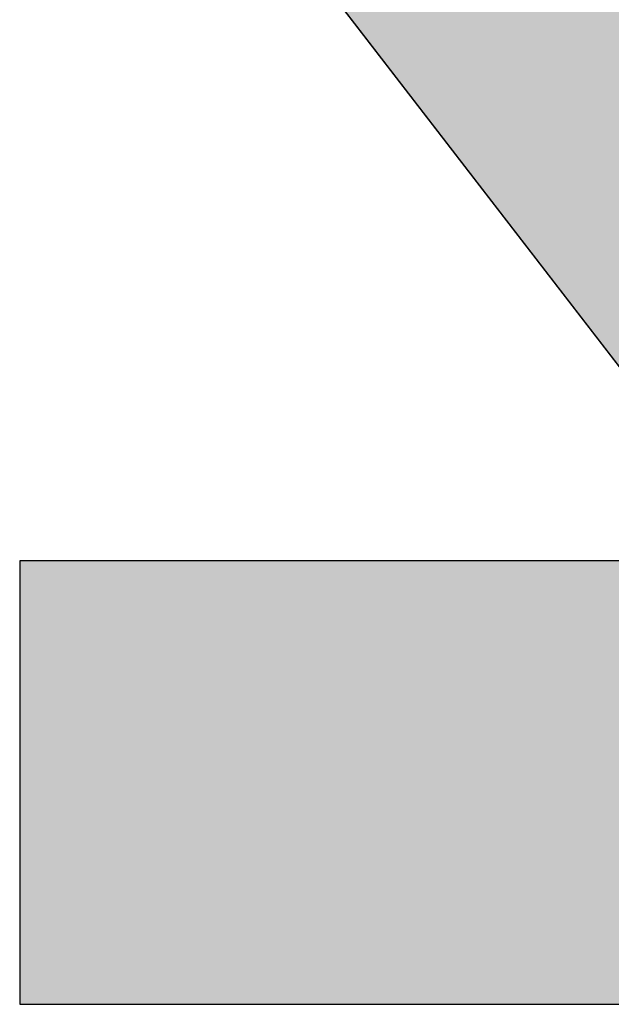
# Model space of a CAD drawing. Extents: x 0 to 594, y 0 to 420.
# Drawn here: x 65 to 66, y 371 to 373 of the extents above; entities that cross this region are included whole.
import ezdxf

# ---------------------------------------------------------------- set-up
doc = ezdxf.new("R2010")
doc.units = 0

msp = doc.modelspace()

# ---------------------------------------------------------------- linework, layer by layer
at = {"color": 7, "lineweight": 5, "ltscale": 0.020339}
msp.add_line((66.4139, 372.2466), (65.917, 372.8908), dxfattribs=at)
at = {"color": 7, "lineweight": 25, "ltscale": 0.020339}
msp.add_line((65.917, 372.8908), (66.4139, 372.2466), dxfattribs=at)
msp.add_line((65.917, 372.8908), (66.4139, 372.2466), dxfattribs=at)
at = {"color": 7, "lineweight": 5, "ltscale": 0.015583}
msp.add_line((65.4767, 371.4727), (65.4767, 372.096), dxfattribs=at)
at = {"color": 7, "lineweight": 5, "ltscale": 0.021335}
msp.add_line((65.4767, 372.096), (66.3301, 372.096), dxfattribs=at)
at = {"color": 7, "lineweight": 25, "ltscale": 0.021335}
msp.add_line((66.3301, 372.096), (65.4767, 372.096), dxfattribs=at)
msp.add_line((66.3301, 372.096), (65.4767, 372.096), dxfattribs=at)
at = {"color": 7, "lineweight": 25, "ltscale": 0.015583}
msp.add_line((65.4767, 372.096), (65.4767, 371.4727), dxfattribs=at)
msp.add_line((65.4767, 372.096), (65.4767, 371.4727), dxfattribs=at)
at = {"color": 7, "lineweight": 5, "ltscale": 0.045297}
msp.add_line((67.2886, 371.4727), (65.4767, 371.4727), dxfattribs=at)
at = {"color": 7, "lineweight": 25, "ltscale": 0.045297}
msp.add_line((65.4767, 371.4727), (67.2886, 371.4727), dxfattribs=at)
msp.add_line((65.4767, 371.4727), (67.2886, 371.4727), dxfattribs=at)
at = {"color": 7, "lineweight": 25}
for points in [[(65.917, 372.8908), (66.4139, 372.2466)], [(66.3301, 372.096), (65.4767, 372.096), (65.4767, 371.4727), (67.2886, 371.4727)]]:
    msp.add_lwpolyline(points, dxfattribs=at)
at = {"color": 7, "lineweight": 5}
for points in [[(66.4139, 372.2466), (65.917, 372.8908), (66.4155, 372.2438), (67.4595, 372.8908)], [(65.4767, 372.096), (66.3301, 372.096), (65.4767, 371.4727), (67.2886, 371.4727)]]:
    msp.add_solid(points, dxfattribs=at)

doc.saveas('drawing.dxf')
